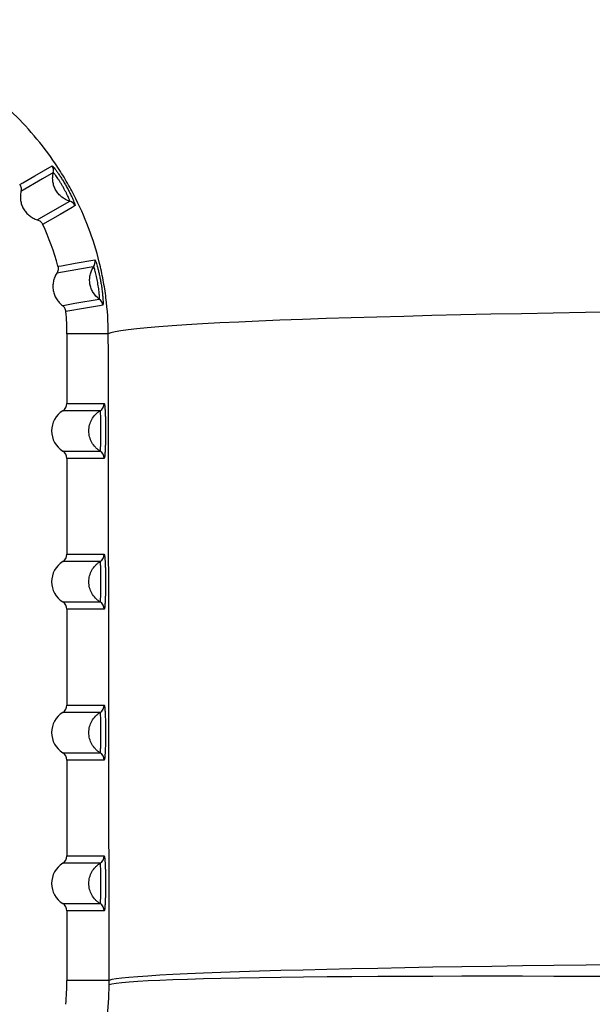
# Model space of a CAD drawing. Units: millimetres. Extents: x 1733 to 7698, y 471 to 4973.
# Drawn here: x 4524 to 4657, y 2525 to 2753 of the extents above; entities that cross this region are included whole.
import ezdxf

# ---------------------------------------------------------------- set-up
doc = ezdxf.new("R2010")
doc.units = ezdxf.units.MM

msp = doc.modelspace()

# ---------------------------------------------------------------- linework, layer by layer
at = {"color": 7, "linetype": 'Continuous', "lineweight": 25}
for p, q in [((4544.3, 2680.41), (4534.68, 2680.41)), ((4534.68, 2680.41), (4534.68, 2664.28)), ((4534.68, 2664.28), (4543.33, 2664.28)), ((4542.39, 2662.58), (4533.73, 2662.58)), ((4533.73, 2653.23), (4542.39, 2653.23)), ((4534.68, 2651.53), (4534.68, 2629.28)), ((4543.33, 2651.53), (4534.68, 2651.53)), ((4542.39, 2627.58), (4533.73, 2627.58)), ((4534.68, 2629.28), (4543.33, 2629.28)), ((4533.73, 2618.23), (4542.39, 2618.23)), ((4534.68, 2616.53), (4534.68, 2594.28)), ((4543.33, 2616.53), (4534.68, 2616.53)), ((4534.68, 2594.28), (4543.33, 2594.28)), ((4542.39, 2592.58), (4533.73, 2592.58)), ((4533.73, 2583.23), (4542.39, 2583.23)), ((4534.68, 2581.53), (4534.68, 2559.28)), ((4543.33, 2581.53), (4534.68, 2581.53)), ((4534.68, 2559.28), (4543.33, 2559.28)), ((4542.39, 2557.58), (4533.73, 2557.58)), ((4533.73, 2548.23), (4542.39, 2548.23)), ((4534.68, 2546.53), (4534.68, 2530.41)), ((4543.33, 2546.53), (4534.68, 2546.53)), ((4544.49, 2530.41), (4534.68, 2530.41))]:
    msp.add_line(p, q, dxfattribs=at)
at = {"color": 7, "linetype": 'Continuous', "lineweight": 25, "flags": 128}
for points in [[(4523.73, 2715.07), (4524.43, 2715.48), (4527.24, 2717.1), (4531.25, 2719.42)], [(4531.54, 2717.81), (4531.04, 2717.53), (4529.05, 2716.37), (4524.03, 2713.46)], [(4527.82, 2706.9), (4528.32, 2707.19), (4530.32, 2708.34), (4535.34, 2711.22)], [(4536.59, 2710.17), (4535.89, 2709.76), (4533.09, 2708.15), (4529.06, 2705.83)], [(4540.89, 2696), (4540.32, 2695.9), (4538.05, 2695.49), (4532.34, 2694.47)], [(4532.61, 2696.1), (4533.41, 2696.24), (4536.6, 2696.8), (4541.16, 2697.61)], [(4533.66, 2687.02), (4534.22, 2687.12), (4536.49, 2687.51), (4542.21, 2688.51)], [(4543.01, 2687.09), (4542.22, 2686.95), (4539.03, 2686.39), (4534.46, 2685.59)]]:
    msp.add_lwpolyline(points, dxfattribs=at)
at = {"color": 8, "linetype": 'Continuous', "lineweight": 25, "flags": 128}
for points in [[(4662.69, 2685.47), (4655.04, 2685.35), (4647.54, 2685.23), (4640.22, 2685.1), (4633.09, 2684.96), (4626.15, 2684.81), (4619.42, 2684.66), (4612.92, 2684.49), (4606.65, 2684.32), (4600.63, 2684.15), (4594.86, 2683.96), (4589.36, 2683.77), (4584.14, 2683.58), (4579.2, 2683.37), (4574.56, 2683.17), (4570.22, 2682.95), (4566.19, 2682.74), (4562.48, 2682.52), (4559.1, 2682.29), (4556.04, 2682.06), (4553.32, 2681.83), (4550.95, 2681.6), (4548.91, 2681.36), (4547.23, 2681.13), (4545.9, 2680.89), (4544.92, 2680.65), (4544.3, 2680.41)], [(4662.88, 2534.01), (4655.22, 2533.93), (4647.73, 2533.84), (4640.41, 2533.75), (4633.28, 2533.65), (4626.34, 2533.55), (4619.61, 2533.44), (4613.11, 2533.32), (4606.84, 2533.2), (4600.82, 2533.07), (4595.05, 2532.94), (4589.55, 2532.81), (4584.33, 2532.67), (4579.39, 2532.52), (4574.75, 2532.37), (4570.41, 2532.22), (4566.38, 2532.07), (4562.67, 2531.91), (4559.29, 2531.75), (4556.23, 2531.59), (4553.51, 2531.42), (4551.14, 2531.26), (4549.1, 2531.09), (4547.42, 2530.92), (4546.09, 2530.75), (4545.11, 2530.58), (4544.49, 2530.41)], [(4662.88, 2531.3), (4655.23, 2531.33), (4647.74, 2531.35), (4640.42, 2531.36), (4633.29, 2531.37), (4626.35, 2531.36), (4619.63, 2531.35), (4613.12, 2531.33), (4606.86, 2531.3), (4600.83, 2531.26), (4595.07, 2531.21), (4589.57, 2531.15), (4584.35, 2531.09), (4579.41, 2531.01), (4574.77, 2530.93), (4570.43, 2530.84), (4566.4, 2530.74), (4562.69, 2530.63), (4559.3, 2530.52), (4556.24, 2530.4), (4553.52, 2530.27), (4551.14, 2530.14), (4549.11, 2529.99), (4547.42, 2529.85), (4546.09, 2529.69), (4545.11, 2529.53), (4544.49, 2529.37)]]:
    msp.add_lwpolyline(points, dxfattribs=at)
at = {"color": 7, "linetype": 'Continuous', "lineweight": 25}
for centre, radius, start, end in [((4529.59, 2718.29), 2, 346.3164, 34.4365), ((4534.78, 2709.3), 2, 25.5635, 73.6836), ((4474.36, 2680.41), 60.33, 15.074, 24.926), ((4539.22, 2697.11), 2, 326.3164, 14.4365), ((4541.02, 2686.89), 2, 5.5635, 53.6836), ((4474.36, 2680.41), 60.33, 0, 4.926), ((4541.33, 2664.28), 2, 301.8454, 0.0137), ((4536.63, 2657.91), 5.5, 121.7571, 238.2429), ((4541.33, 2651.53), 2, 359.9863, 58.1546), ((4536.63, 2622.91), 5.5, 121.7571, 238.2429), ((4541.33, 2629.28), 2, 301.8454, 0.0137), ((4541.33, 2616.53), 2, 359.9863, 58.1546), ((4541.33, 2594.28), 2, 301.8454, 0.0137), ((4536.63, 2587.91), 5.5, 121.7571, 238.2429), ((4541.33, 2581.53), 2, 359.9863, 58.1546), ((4541.33, 2559.28), 2, 301.8454, 0.0137), ((4536.63, 2552.91), 5.5, 121.7571, 238.2429), ((4541.33, 2546.53), 2, 359.9863, 58.1546), ((4474.36, 2530.41), 60.33, 354.7247, 0)]:
    msp.add_arc(centre, radius, start, end, dxfattribs=at)
for centre, start_param, end_param in [((4532.68, 2664.28), 2.125676, 3.141593), ((4532.68, 2651.53), 3.141593, 4.157509), ((4532.68, 2629.28), 2.125676, 3.141593), ((4532.68, 2616.53), 3.141593, 4.157509), ((4532.68, 2594.28), 2.125676, 3.141593), ((4532.68, 2581.53), 3.141593, 4.157509), ((4532.68, 2559.28), 2.125676, 3.141593), ((4532.68, 2546.53), 3.141593, 4.157509)]:
    msp.add_ellipse(centre, major_axis=(-2, 0), ratio=0.99863, start_param=start_param, end_param=end_param, dxfattribs=at)
for points, knots in [([(4544.3, 2680.41), (4544.28, 2683.21), (4544.1, 2686), (4543.58, 2690.16), (4543.37, 2691.54), (4542.85, 2694.29), (4542.55, 2695.66), (4541.54, 2699.76), (4540.7, 2702.43), (4538.73, 2707.63), (4537.6, 2710.17), (4535.68, 2713.89), (4535, 2715.11), (4533.57, 2717.52), (4532.81, 2718.71), (4530.48, 2722.18), (4528.83, 2724.35), (4525.34, 2728.46), (4523.52, 2730.39), (4520.67, 2733.1), (4519.71, 2733.96), (4517.78, 2735.62), (4516.82, 2736.41), (4513.95, 2738.64), (4512.05, 2739.98), (4508.31, 2742.39), (4506.47, 2743.46), (4503.73, 2744.92), (4502.83, 2745.38), (4501.04, 2746.25), (4500.16, 2746.65), (4498.42, 2747.42), (4497.56, 2747.78), (4495.87, 2748.46), (4495.03, 2748.77), (4492.58, 2749.66), (4490.98, 2750.18), (4487.89, 2751.09), (4486.38, 2751.48), (4481.97, 2752.51), (4479.17, 2752.99), (4476.48, 2753.32)], [0, 0, 0, 0, 0.0625, 0.0625, 0.09375, 0.09375, 0.125, 0.125, 0.1875, 0.1875, 0.25, 0.25, 0.28125, 0.28125, 0.3125, 0.3125, 0.375, 0.375, 0.4375, 0.4375, 0.46875, 0.46875, 0.5, 0.5, 0.5625, 0.5625, 0.625, 0.625, 0.65625, 0.65625, 0.6875, 0.6875, 0.71875, 0.71875, 0.75, 0.75, 0.8125, 0.8125, 0.875, 0.875, 1, 1, 1, 1]), ([(4531.25, 2719.42), (4531.26, 2719.43), (4531.3, 2719.41), (4531.38, 2719.34), (4531.41, 2719.3), (4531.48, 2719.23), (4531.53, 2719.18), (4531.66, 2719.02), (4531.77, 2718.89), (4532.01, 2718.58), (4532.15, 2718.4), (4532.44, 2717.99), (4532.6, 2717.77), (4532.93, 2717.29), (4533.1, 2717.03), (4533.45, 2716.49), (4533.63, 2716.21), (4533.98, 2715.63), (4534.16, 2715.33), (4534.5, 2714.74), (4534.67, 2714.43), (4534.99, 2713.84), (4535.15, 2713.55), (4535.44, 2712.98), (4535.58, 2712.7), (4535.83, 2712.17), (4535.95, 2711.93), (4536.15, 2711.46), (4536.24, 2711.26), (4536.35, 2710.98), (4536.39, 2710.89), (4536.45, 2710.73), (4536.48, 2710.66), (4536.54, 2710.46), (4536.57, 2710.36), (4536.6, 2710.22), (4536.6, 2710.18), (4536.59, 2710.17)], [0, 0, 0, 0, 0.0625, 0.0625, 0.09375, 0.09375, 0.125, 0.125, 0.1875, 0.1875, 0.25, 0.25, 0.3125, 0.3125, 0.375, 0.375, 0.4375, 0.4375, 0.5, 0.5, 0.5625, 0.5625, 0.625, 0.625, 0.6875, 0.6875, 0.75, 0.75, 0.8125, 0.8125, 0.84375, 0.84375, 0.875, 0.875, 0.9375, 0.9375, 1, 1, 1, 1]), ([(4535.34, 2711.22), (4534.67, 2711.42), (4534.04, 2711.74), (4533.21, 2712.4), (4532.95, 2712.64), (4532.5, 2713.17), (4532.3, 2713.45), (4531.94, 2714.06), (4531.8, 2714.38), (4531.57, 2715.04), (4531.49, 2715.38), (4531.39, 2716.08), (4531.37, 2716.43), (4531.41, 2717.12), (4531.46, 2717.47), (4531.54, 2717.81)], [0, 0, 0, 0, 0.25, 0.25, 0.375, 0.375, 0.5, 0.5, 0.625, 0.625, 0.75, 0.75, 0.875, 0.875, 1, 1, 1, 1]), ([(4535.34, 2711.22), (4535.36, 2711.23), (4535.36, 2711.26), (4535.33, 2711.36), (4535.31, 2711.43), (4535.25, 2711.62), (4535.2, 2711.73), (4535.09, 2711.99), (4535.03, 2712.14), (4534.88, 2712.46), (4534.79, 2712.64), (4534.61, 2713.01), (4534.51, 2713.21), (4534.29, 2713.61), (4534.18, 2713.82), (4533.94, 2714.24), (4533.82, 2714.46), (4533.57, 2714.88), (4533.45, 2715.09), (4533.2, 2715.51), (4533.08, 2715.71), (4532.83, 2716.1), (4532.71, 2716.29), (4532.48, 2716.64), (4532.37, 2716.8), (4532.17, 2717.09), (4532.07, 2717.22), (4531.9, 2717.44), (4531.83, 2717.54), (4531.7, 2717.68), (4531.65, 2717.74), (4531.58, 2717.81), (4531.55, 2717.82), (4531.54, 2717.81)], [0, 0, 0, 0, 0.0625, 0.0625, 0.125, 0.125, 0.1875, 0.1875, 0.25, 0.25, 0.3125, 0.3125, 0.375, 0.375, 0.4375, 0.4375, 0.5, 0.5, 0.5625, 0.5625, 0.625, 0.625, 0.6875, 0.6875, 0.75, 0.75, 0.8125, 0.8125, 0.875, 0.875, 0.9375, 0.9375, 1, 1, 1, 1]), ([(4523.73, 2715.07), (4523.81, 2714.96), (4523.88, 2714.83), (4523.99, 2714.57), (4524.03, 2714.44), (4524.11, 2714.02), (4524.1, 2713.73), (4524.03, 2713.46)], [0, 0, 0, 0, 0.25, 0.25, 0.5, 0.5, 1, 1, 1, 1]), ([(4524.03, 2713.46), (4523.95, 2713.12), (4523.91, 2712.77), (4523.87, 2712.08), (4523.89, 2711.73), (4523.99, 2711.04), (4524.07, 2710.7), (4524.3, 2710.05), (4524.45, 2709.73), (4524.79, 2709.13), (4525, 2708.84), (4525.34, 2708.45), (4525.46, 2708.32), (4525.71, 2708.08), (4525.84, 2707.97), (4526.25, 2707.64), (4526.54, 2707.45), (4527.16, 2707.13), (4527.49, 2707), (4527.82, 2706.9)], [0, 0, 0, 0, 0.125, 0.125, 0.25, 0.25, 0.375, 0.375, 0.5, 0.5, 0.625, 0.625, 0.6875, 0.6875, 0.75, 0.75, 0.875, 0.875, 1, 1, 1, 1]), ([(4527.82, 2706.9), (4527.96, 2706.86), (4528.08, 2706.81), (4528.33, 2706.67), (4528.45, 2706.59), (4528.77, 2706.32), (4528.94, 2706.09), (4529.06, 2705.83)], [0, 0, 0, 0, 0.25, 0.25, 0.5, 0.5, 1, 1, 1, 1]), ([(4532.61, 2696.1), (4532.64, 2695.96), (4532.66, 2695.82), (4532.68, 2695.54), (4532.67, 2695.4), (4532.6, 2694.98), (4532.5, 2694.71), (4532.34, 2694.47)], [0, 0, 0, 0, 0.25, 0.25, 0.5, 0.5, 1, 1, 1, 1]), ([(4542.21, 2688.51), (4541.64, 2688.92), (4541.16, 2689.44), (4540.6, 2690.34), (4540.45, 2690.66), (4540.2, 2691.31), (4540.11, 2691.64), (4539.98, 2692.34), (4539.96, 2692.69), (4539.97, 2693.38), (4540.01, 2693.73), (4540.15, 2694.42), (4540.25, 2694.75), (4540.52, 2695.4), (4540.69, 2695.71), (4540.89, 2696)], [0, 0, 0, 0, 0.25, 0.25, 0.375, 0.375, 0.5, 0.5, 0.625, 0.625, 0.75, 0.75, 0.875, 0.875, 1, 1, 1, 1]), ([(4542.21, 2688.51), (4542.22, 2688.51), (4542.23, 2688.54), (4542.24, 2688.64), (4542.25, 2688.71), (4542.25, 2688.91), (4542.25, 2689.03), (4542.23, 2689.31), (4542.22, 2689.47), (4542.19, 2689.83), (4542.17, 2690.02), (4542.12, 2690.43), (4542.1, 2690.66), (4542.03, 2691.11), (4542, 2691.34), (4541.92, 2691.82), (4541.88, 2692.07), (4541.79, 2692.55), (4541.75, 2692.79), (4541.66, 2693.27), (4541.61, 2693.5), (4541.52, 2693.95), (4541.47, 2694.16), (4541.37, 2694.57), (4541.32, 2694.76), (4541.23, 2695.1), (4541.18, 2695.26), (4541.1, 2695.53), (4541.06, 2695.64), (4540.99, 2695.82), (4540.96, 2695.89), (4540.92, 2695.98), (4540.9, 2696), (4540.89, 2696)], [0, 0, 0, 0, 0.0625, 0.0625, 0.125, 0.125, 0.1875, 0.1875, 0.25, 0.25, 0.3125, 0.3125, 0.375, 0.375, 0.4375, 0.4375, 0.5, 0.5, 0.5625, 0.5625, 0.625, 0.625, 0.6875, 0.6875, 0.75, 0.75, 0.8125, 0.8125, 0.875, 0.875, 0.9375, 0.9375, 1, 1, 1, 1]), ([(4541.16, 2697.61), (4541.18, 2697.61), (4541.2, 2697.58), (4541.25, 2697.49), (4541.27, 2697.45), (4541.32, 2697.35), (4541.34, 2697.29), (4541.41, 2697.1), (4541.47, 2696.94), (4541.59, 2696.56), (4541.66, 2696.34), (4541.8, 2695.86), (4541.87, 2695.6), (4542.01, 2695.03), (4542.08, 2694.73), (4542.23, 2694.1), (4542.3, 2693.78), (4542.43, 2693.11), (4542.49, 2692.77), (4542.61, 2692.1), (4542.67, 2691.75), (4542.77, 2691.08), (4542.82, 2690.76), (4542.9, 2690.12), (4542.93, 2689.81), (4542.99, 2689.23), (4543.01, 2688.96), (4543.05, 2688.46), (4543.06, 2688.23), (4543.07, 2687.93), (4543.07, 2687.84), (4543.08, 2687.67), (4543.08, 2687.59), (4543.07, 2687.38), (4543.07, 2687.28), (4543.05, 2687.13), (4543.03, 2687.09), (4543.01, 2687.09)], [0, 0, 0, 0, 0.0625, 0.0625, 0.09375, 0.09375, 0.125, 0.125, 0.1875, 0.1875, 0.25, 0.25, 0.3125, 0.3125, 0.375, 0.375, 0.4375, 0.4375, 0.5, 0.5, 0.5625, 0.5625, 0.625, 0.625, 0.6875, 0.6875, 0.75, 0.75, 0.8125, 0.8125, 0.84375, 0.84375, 0.875, 0.875, 0.9375, 0.9375, 1, 1, 1, 1]), ([(4532.34, 2694.47), (4532.15, 2694.18), (4531.99, 2693.88), (4531.72, 2693.24), (4531.62, 2692.9), (4531.48, 2692.22), (4531.44, 2691.87), (4531.43, 2691.18), (4531.45, 2690.83), (4531.58, 2690.14), (4531.67, 2689.81), (4531.85, 2689.32), (4531.92, 2689.16), (4532.08, 2688.85), (4532.16, 2688.69), (4532.44, 2688.25), (4532.65, 2687.97), (4533.12, 2687.46), (4533.38, 2687.23), (4533.66, 2687.02)], [0, 0, 0, 0, 0.125, 0.125, 0.25, 0.25, 0.375, 0.375, 0.5, 0.5, 0.625, 0.625, 0.6875, 0.6875, 0.75, 0.75, 0.875, 0.875, 1, 1, 1, 1]), ([(4534.46, 2685.59), (4534.45, 2685.73), (4534.42, 2685.87), (4534.34, 2686.13), (4534.28, 2686.27), (4534.08, 2686.63), (4533.89, 2686.85), (4533.66, 2687.02)], [0, 0, 0, 0, 0.25, 0.25, 0.5, 0.5, 1, 1, 1, 1]), ([(4543.33, 2664.28), (4543.36, 2664.28), (4543.38, 2664.24), (4543.41, 2664.12), (4543.42, 2664.06), (4543.44, 2663.94), (4543.45, 2663.87), (4543.48, 2663.62), (4543.5, 2663.42), (4543.52, 2663.07), (4543.53, 2662.94), (4543.55, 2662.67), (4543.56, 2662.53), (4543.58, 2662.08), (4543.59, 2661.75), (4543.61, 2661.05), (4543.62, 2660.69), (4543.64, 2659.92), (4543.64, 2659.52), (4543.65, 2658.72), (4543.65, 2658.31), (4543.65, 2657.5), (4543.65, 2657.08), (4543.64, 2656.28), (4543.64, 2655.89), (4543.63, 2655.32), (4543.62, 2655.13), (4543.61, 2654.76), (4543.61, 2654.58), (4543.59, 2654.06), (4543.58, 2653.74), (4543.56, 2653.29), (4543.55, 2653.15), (4543.53, 2652.88), (4543.51, 2652.62), (4543.5, 2652.41), (4543.48, 2652.2), (4543.47, 2652.11), (4543.44, 2651.86), (4543.42, 2651.74), (4543.38, 2651.57), (4543.36, 2651.53), (4543.33, 2651.53)], [0, 0, 0, 0, 0.0625, 0.0625, 0.09375, 0.09375, 0.125, 0.125, 0.1875, 0.1875, 0.21875, 0.21875, 0.25, 0.25, 0.3125, 0.3125, 0.375, 0.375, 0.4375, 0.4375, 0.5, 0.5, 0.5625, 0.5625, 0.625, 0.625, 0.65625, 0.65625, 0.6875, 0.6875, 0.75, 0.75, 0.78125, 0.78125, 0.8125, 0.84375, 0.84375, 0.875, 0.875, 0.9375, 0.9375, 1, 1, 1, 1]), ([(4542.39, 2653.23), (4542.19, 2653.35), (4542, 2653.49), (4541.64, 2653.78), (4541.47, 2653.94), (4540.99, 2654.45), (4540.71, 2654.82), (4540.26, 2655.64), (4540.08, 2656.07), (4539.91, 2656.75), (4539.86, 2656.98), (4539.8, 2657.44), (4539.78, 2657.91), (4539.8, 2658.37), (4539.86, 2658.83), (4539.91, 2659.07), (4540.08, 2659.74), (4540.26, 2660.17), (4540.71, 2660.99), (4540.99, 2661.37), (4541.47, 2661.87), (4541.64, 2662.03), (4542, 2662.33), (4542.19, 2662.46), (4542.39, 2662.58)], [0, 0, 0, 0, 0.0625, 0.0625, 0.125, 0.125, 0.25, 0.25, 0.375, 0.375, 0.4375, 0.4375, 0.5, 0.5625, 0.5625, 0.625, 0.625, 0.75, 0.75, 0.875, 0.875, 0.9375, 0.9375, 1, 1, 1, 1]), ([(4542.39, 2653.23), (4542.4, 2653.23), (4542.42, 2653.26), (4542.45, 2653.39), (4542.46, 2653.48), (4542.49, 2653.72), (4542.5, 2653.87), (4542.52, 2654.13), (4542.52, 2654.23), (4542.53, 2654.43), (4542.53, 2654.53), (4542.54, 2654.86), (4542.55, 2655.1), (4542.56, 2655.61), (4542.56, 2655.88), (4542.56, 2656.44), (4542.55, 2656.73), (4542.55, 2657.31), (4542.55, 2657.61), (4542.55, 2658.2), (4542.55, 2658.5), (4542.55, 2659.08), (4542.56, 2659.37), (4542.56, 2659.93), (4542.56, 2660.2), (4542.55, 2660.71), (4542.54, 2660.96), (4542.53, 2661.39), (4542.52, 2661.59), (4542.5, 2661.95), (4542.49, 2662.09), (4542.46, 2662.34), (4542.45, 2662.43), (4542.42, 2662.55), (4542.4, 2662.58), (4542.39, 2662.58)], [0, 0, 0, 0, 0.0625, 0.0625, 0.125, 0.125, 0.1875, 0.1875, 0.21875, 0.21875, 0.25, 0.25, 0.3125, 0.3125, 0.375, 0.375, 0.4375, 0.4375, 0.5, 0.5, 0.5625, 0.5625, 0.625, 0.625, 0.6875, 0.6875, 0.75, 0.75, 0.8125, 0.8125, 0.875, 0.875, 0.9375, 0.9375, 1, 1, 1, 1]), ([(4542.39, 2618.23), (4542.19, 2618.35), (4542, 2618.49), (4541.64, 2618.78), (4541.47, 2618.94), (4540.99, 2619.45), (4540.71, 2619.82), (4540.26, 2620.64), (4540.08, 2621.07), (4539.91, 2621.75), (4539.86, 2621.98), (4539.8, 2622.44), (4539.78, 2622.91), (4539.8, 2623.37), (4539.86, 2623.83), (4539.91, 2624.07), (4540.08, 2624.74), (4540.26, 2625.17), (4540.71, 2625.99), (4540.99, 2626.37), (4541.47, 2626.87), (4541.64, 2627.03), (4542, 2627.33), (4542.19, 2627.46), (4542.39, 2627.58)], [0, 0, 0, 0, 0.0625, 0.0625, 0.125, 0.125, 0.25, 0.25, 0.375, 0.375, 0.4375, 0.4375, 0.5, 0.5625, 0.5625, 0.625, 0.625, 0.75, 0.75, 0.875, 0.875, 0.9375, 0.9375, 1, 1, 1, 1]), ([(4542.39, 2618.23), (4542.4, 2618.23), (4542.42, 2618.26), (4542.45, 2618.39), (4542.46, 2618.48), (4542.49, 2618.72), (4542.5, 2618.87), (4542.52, 2619.13), (4542.52, 2619.23), (4542.53, 2619.43), (4542.53, 2619.53), (4542.54, 2619.86), (4542.55, 2620.1), (4542.56, 2620.61), (4542.56, 2620.88), (4542.56, 2621.44), (4542.55, 2621.73), (4542.55, 2622.31), (4542.55, 2622.61), (4542.55, 2623.2), (4542.55, 2623.5), (4542.55, 2624.08), (4542.56, 2624.37), (4542.56, 2624.93), (4542.56, 2625.2), (4542.55, 2625.71), (4542.54, 2625.96), (4542.53, 2626.39), (4542.52, 2626.59), (4542.5, 2626.95), (4542.49, 2627.09), (4542.46, 2627.34), (4542.45, 2627.43), (4542.42, 2627.55), (4542.4, 2627.58), (4542.39, 2627.58)], [0, 0, 0, 0, 0.0625, 0.0625, 0.125, 0.125, 0.1875, 0.1875, 0.21875, 0.21875, 0.25, 0.25, 0.3125, 0.3125, 0.375, 0.375, 0.4375, 0.4375, 0.5, 0.5, 0.5625, 0.5625, 0.625, 0.625, 0.6875, 0.6875, 0.75, 0.75, 0.8125, 0.8125, 0.875, 0.875, 0.9375, 0.9375, 1, 1, 1, 1]), ([(4543.33, 2629.28), (4543.36, 2629.28), (4543.38, 2629.24), (4543.41, 2629.12), (4543.42, 2629.06), (4543.44, 2628.94), (4543.45, 2628.87), (4543.48, 2628.62), (4543.5, 2628.42), (4543.52, 2628.07), (4543.53, 2627.94), (4543.55, 2627.67), (4543.56, 2627.53), (4543.58, 2627.08), (4543.59, 2626.75), (4543.61, 2626.05), (4543.62, 2625.69), (4543.64, 2624.92), (4543.64, 2624.52), (4543.65, 2623.72), (4543.65, 2623.31), (4543.65, 2622.5), (4543.65, 2622.08), (4543.64, 2621.28), (4543.64, 2620.89), (4543.63, 2620.32), (4543.62, 2620.13), (4543.61, 2619.76), (4543.61, 2619.58), (4543.59, 2619.06), (4543.58, 2618.74), (4543.56, 2618.29), (4543.55, 2618.15), (4543.53, 2617.88), (4543.51, 2617.62), (4543.5, 2617.41), (4543.48, 2617.2), (4543.47, 2617.11), (4543.44, 2616.86), (4543.42, 2616.74), (4543.38, 2616.57), (4543.36, 2616.53), (4543.33, 2616.53)], [0, 0, 0, 0, 0.0625, 0.0625, 0.09375, 0.09375, 0.125, 0.125, 0.1875, 0.1875, 0.21875, 0.21875, 0.25, 0.25, 0.3125, 0.3125, 0.375, 0.375, 0.4375, 0.4375, 0.5, 0.5, 0.5625, 0.5625, 0.625, 0.625, 0.65625, 0.65625, 0.6875, 0.6875, 0.75, 0.75, 0.78125, 0.78125, 0.8125, 0.84375, 0.84375, 0.875, 0.875, 0.9375, 0.9375, 1, 1, 1, 1]), ([(4543.33, 2594.28), (4543.36, 2594.28), (4543.38, 2594.24), (4543.41, 2594.12), (4543.42, 2594.06), (4543.44, 2593.94), (4543.45, 2593.87), (4543.48, 2593.62), (4543.5, 2593.42), (4543.52, 2593.07), (4543.53, 2592.94), (4543.55, 2592.67), (4543.56, 2592.53), (4543.58, 2592.08), (4543.59, 2591.75), (4543.61, 2591.05), (4543.62, 2590.69), (4543.64, 2589.92), (4543.64, 2589.52), (4543.65, 2588.72), (4543.65, 2588.31), (4543.65, 2587.5), (4543.65, 2587.08), (4543.64, 2586.28), (4543.64, 2585.89), (4543.63, 2585.32), (4543.62, 2585.13), (4543.61, 2584.76), (4543.61, 2584.58), (4543.59, 2584.06), (4543.58, 2583.74), (4543.56, 2583.29), (4543.55, 2583.15), (4543.53, 2582.88), (4543.51, 2582.62), (4543.5, 2582.41), (4543.48, 2582.2), (4543.47, 2582.11), (4543.44, 2581.86), (4543.42, 2581.74), (4543.38, 2581.57), (4543.36, 2581.53), (4543.33, 2581.53)], [0, 0, 0, 0, 0.0625, 0.0625, 0.09375, 0.09375, 0.125, 0.125, 0.1875, 0.1875, 0.21875, 0.21875, 0.25, 0.25, 0.3125, 0.3125, 0.375, 0.375, 0.4375, 0.4375, 0.5, 0.5, 0.5625, 0.5625, 0.625, 0.625, 0.65625, 0.65625, 0.6875, 0.6875, 0.75, 0.75, 0.78125, 0.78125, 0.8125, 0.84375, 0.84375, 0.875, 0.875, 0.9375, 0.9375, 1, 1, 1, 1]), ([(4542.39, 2583.23), (4542.19, 2583.35), (4542, 2583.49), (4541.64, 2583.78), (4541.47, 2583.94), (4540.99, 2584.45), (4540.71, 2584.82), (4540.26, 2585.64), (4540.08, 2586.07), (4539.91, 2586.75), (4539.86, 2586.98), (4539.8, 2587.44), (4539.78, 2587.91), (4539.8, 2588.37), (4539.86, 2588.83), (4539.91, 2589.07), (4540.08, 2589.74), (4540.26, 2590.17), (4540.71, 2590.99), (4540.99, 2591.37), (4541.47, 2591.87), (4541.64, 2592.03), (4542, 2592.33), (4542.19, 2592.46), (4542.39, 2592.58)], [0, 0, 0, 0, 0.0625, 0.0625, 0.125, 0.125, 0.25, 0.25, 0.375, 0.375, 0.4375, 0.4375, 0.5, 0.5625, 0.5625, 0.625, 0.625, 0.75, 0.75, 0.875, 0.875, 0.9375, 0.9375, 1, 1, 1, 1]), ([(4542.39, 2583.23), (4542.4, 2583.23), (4542.42, 2583.26), (4542.45, 2583.39), (4542.46, 2583.48), (4542.49, 2583.72), (4542.5, 2583.87), (4542.52, 2584.13), (4542.52, 2584.23), (4542.53, 2584.43), (4542.53, 2584.53), (4542.54, 2584.86), (4542.55, 2585.1), (4542.56, 2585.61), (4542.56, 2585.88), (4542.56, 2586.44), (4542.55, 2586.73), (4542.55, 2587.31), (4542.55, 2587.61), (4542.55, 2588.2), (4542.55, 2588.5), (4542.55, 2589.08), (4542.56, 2589.37), (4542.56, 2589.93), (4542.56, 2590.2), (4542.55, 2590.71), (4542.54, 2590.96), (4542.53, 2591.39), (4542.52, 2591.59), (4542.5, 2591.95), (4542.49, 2592.09), (4542.46, 2592.34), (4542.45, 2592.43), (4542.42, 2592.55), (4542.4, 2592.58), (4542.39, 2592.58)], [0, 0, 0, 0, 0.0625, 0.0625, 0.125, 0.125, 0.1875, 0.1875, 0.21875, 0.21875, 0.25, 0.25, 0.3125, 0.3125, 0.375, 0.375, 0.4375, 0.4375, 0.5, 0.5, 0.5625, 0.5625, 0.625, 0.625, 0.6875, 0.6875, 0.75, 0.75, 0.8125, 0.8125, 0.875, 0.875, 0.9375, 0.9375, 1, 1, 1, 1]), ([(4543.33, 2559.28), (4543.36, 2559.28), (4543.38, 2559.24), (4543.41, 2559.12), (4543.42, 2559.06), (4543.44, 2558.94), (4543.45, 2558.87), (4543.48, 2558.62), (4543.5, 2558.42), (4543.52, 2558.07), (4543.53, 2557.94), (4543.55, 2557.67), (4543.56, 2557.53), (4543.58, 2557.08), (4543.59, 2556.75), (4543.61, 2556.05), (4543.62, 2555.69), (4543.64, 2554.92), (4543.64, 2554.52), (4543.65, 2553.72), (4543.65, 2553.31), (4543.65, 2552.5), (4543.65, 2552.08), (4543.64, 2551.28), (4543.64, 2550.89), (4543.63, 2550.32), (4543.62, 2550.13), (4543.61, 2549.76), (4543.61, 2549.58), (4543.59, 2549.06), (4543.58, 2548.74), (4543.56, 2548.29), (4543.55, 2548.15), (4543.53, 2547.88), (4543.51, 2547.62), (4543.5, 2547.41), (4543.48, 2547.2), (4543.47, 2547.11), (4543.44, 2546.86), (4543.42, 2546.74), (4543.38, 2546.57), (4543.36, 2546.53), (4543.33, 2546.53)], [0, 0, 0, 0, 0.0625, 0.0625, 0.09375, 0.09375, 0.125, 0.125, 0.1875, 0.1875, 0.21875, 0.21875, 0.25, 0.25, 0.3125, 0.3125, 0.375, 0.375, 0.4375, 0.4375, 0.5, 0.5, 0.5625, 0.5625, 0.625, 0.625, 0.65625, 0.65625, 0.6875, 0.6875, 0.75, 0.75, 0.78125, 0.78125, 0.8125, 0.84375, 0.84375, 0.875, 0.875, 0.9375, 0.9375, 1, 1, 1, 1]), ([(4542.39, 2548.23), (4542.19, 2548.35), (4542, 2548.49), (4541.64, 2548.78), (4541.47, 2548.94), (4540.99, 2549.45), (4540.71, 2549.82), (4540.26, 2550.64), (4540.08, 2551.07), (4539.91, 2551.75), (4539.86, 2551.98), (4539.8, 2552.44), (4539.78, 2552.91), (4539.8, 2553.37), (4539.86, 2553.83), (4539.91, 2554.07), (4540.08, 2554.74), (4540.26, 2555.17), (4540.71, 2555.99), (4540.99, 2556.37), (4541.47, 2556.87), (4541.64, 2557.03), (4542, 2557.33), (4542.19, 2557.46), (4542.39, 2557.58)], [0, 0, 0, 0, 0.0625, 0.0625, 0.125, 0.125, 0.25, 0.25, 0.375, 0.375, 0.4375, 0.4375, 0.5, 0.5625, 0.5625, 0.625, 0.625, 0.75, 0.75, 0.875, 0.875, 0.9375, 0.9375, 1, 1, 1, 1]), ([(4542.39, 2548.23), (4542.4, 2548.23), (4542.42, 2548.26), (4542.45, 2548.39), (4542.46, 2548.48), (4542.49, 2548.72), (4542.5, 2548.87), (4542.52, 2549.13), (4542.52, 2549.23), (4542.53, 2549.43), (4542.53, 2549.53), (4542.54, 2549.86), (4542.55, 2550.1), (4542.56, 2550.61), (4542.56, 2550.88), (4542.56, 2551.44), (4542.55, 2551.73), (4542.55, 2552.31), (4542.55, 2552.61), (4542.55, 2553.2), (4542.55, 2553.5), (4542.55, 2554.08), (4542.56, 2554.37), (4542.56, 2554.93), (4542.56, 2555.2), (4542.55, 2555.71), (4542.54, 2555.96), (4542.53, 2556.39), (4542.52, 2556.59), (4542.5, 2556.95), (4542.49, 2557.09), (4542.46, 2557.34), (4542.45, 2557.43), (4542.42, 2557.55), (4542.4, 2557.58), (4542.39, 2557.58)], [0, 0, 0, 0, 0.0625, 0.0625, 0.125, 0.125, 0.1875, 0.1875, 0.21875, 0.21875, 0.25, 0.25, 0.3125, 0.3125, 0.375, 0.375, 0.4375, 0.4375, 0.5, 0.5, 0.5625, 0.5625, 0.625, 0.625, 0.6875, 0.6875, 0.75, 0.75, 0.8125, 0.8125, 0.875, 0.875, 0.9375, 0.9375, 1, 1, 1, 1]), ([(4571.31, 2238.39), (4559.1, 2237.94), (4546.72, 2237.79), (4521.62, 2238.14), (4508.91, 2238.63), (4483.15, 2240.33), (4470.11, 2241.52), (4453.6, 2243.5), (4450.29, 2243.92), (4443.68, 2244.81), (4440.37, 2245.27), (4430.45, 2246.75), (4423.83, 2247.83), (4410.6, 2250.18), (4403.99, 2251.45), (4394.07, 2253.52), (4390.76, 2254.24), (4384.15, 2255.72), (4380.84, 2256.49), (4364.37, 2260.45), (4351.37, 2264.01), (4325.72, 2271.95), (4313.08, 2276.33), (4288.16, 2285.97), (4275.89, 2291.23), (4262.32, 2297.7), (4260.81, 2298.43), (4257.82, 2299.9), (4256.33, 2300.64), (4251.87, 2302.88), (4248.92, 2304.4), (4240.15, 2309.03), (4234.4, 2312.23), (4217.45, 2322.15), (4206.53, 2329.21), (4190.78, 2340.55), (4185.62, 2344.45), (4178.06, 2350.51), (4175.56, 2352.57), (4170.62, 2356.74), (4168.18, 2358.87), (4156.17, 2369.63), (4147.18, 2378.68), (4134.64, 2393.01), (4130.63, 2397.92), (4122.93, 2408.02), (4119.25, 2413.21), (4112.25, 2423.92), (4108.94, 2429.43), (4105.04, 2436.55), (4104.27, 2437.99), (4102.76, 2440.89), (4102.02, 2442.35), (4099.84, 2446.75), (4098.45, 2449.72), (4094.48, 2458.7), (4092.1, 2464.8), (4087.87, 2477.27), (4086.04, 2483.63), (4083.73, 2493.39), (4083.04, 2496.68), (4082.12, 2501.68), (4081.83, 2503.35), (4081.3, 2506.7), (4081.06, 2508.38), (4079.95, 2516.78), (4079.4, 2523.56), (4079.21, 2530.41)], [0, 0, 0, 0, 0.0625, 0.0625, 0.125, 0.125, 0.1875, 0.1875, 0.203125, 0.203125, 0.21875, 0.21875, 0.25, 0.25, 0.28125, 0.28125, 0.296875, 0.296875, 0.3125, 0.3125, 0.375, 0.375, 0.4375, 0.4375, 0.5, 0.5, 0.507812, 0.507812, 0.515625, 0.515625, 0.53125, 0.53125, 0.5625, 0.5625, 0.625, 0.625, 0.65625, 0.65625, 0.671875, 0.671875, 0.6875, 0.6875, 0.75, 0.75, 0.78125, 0.78125, 0.8125, 0.8125, 0.84375, 0.84375, 0.851563, 0.851563, 0.859375, 0.859375, 0.875, 0.875, 0.90625, 0.90625, 0.9375, 0.9375, 0.953125, 0.953125, 0.960938, 0.960938, 0.96875, 0.96875, 1, 1, 1, 1]), ([(4476.85, 2457.35), (4479.5, 2457.7), (4482.27, 2458.18), (4486.67, 2459.21), (4488.18, 2459.6), (4490.52, 2460.29), (4491.31, 2460.54), (4492.92, 2461.06), (4493.73, 2461.34), (4496.21, 2462.24), (4497.9, 2462.92), (4501.39, 2464.46), (4503.19, 2465.32), (4505.97, 2466.81), (4506.91, 2467.34), (4508.81, 2468.45), (4509.76, 2469.04), (4511.69, 2470.29), (4512.66, 2470.94), (4514.59, 2472.32), (4515.55, 2473.04), (4518.43, 2475.3), (4520.34, 2476.94), (4523.15, 2479.64), (4524.08, 2480.58), (4525.9, 2482.52), (4526.79, 2483.52), (4528.52, 2485.58), (4529.37, 2486.64), (4530.99, 2488.8), (4531.77, 2489.9), (4534.02, 2493.27), (4535.4, 2495.59), (4537.88, 2500.4), (4538.99, 2502.88), (4540.2, 2506.08), (4540.44, 2506.73), (4540.89, 2508.02), (4541.1, 2508.67), (4541.71, 2510.62), (4542.08, 2511.93), (4543.07, 2515.88), (4543.57, 2518.54), (4544.27, 2523.91), (4544.46, 2526.63), (4544.49, 2529.37)], [0, 0, 0, 0, 0.125, 0.125, 0.1875, 0.1875, 0.21875, 0.21875, 0.25, 0.25, 0.3125, 0.3125, 0.375, 0.375, 0.40625, 0.40625, 0.4375, 0.4375, 0.46875, 0.46875, 0.5, 0.5, 0.5625, 0.5625, 0.59375, 0.59375, 0.625, 0.625, 0.65625, 0.65625, 0.6875, 0.6875, 0.75, 0.75, 0.8125, 0.8125, 0.828125, 0.828125, 0.84375, 0.84375, 0.875, 0.875, 0.9375, 0.9375, 1, 1, 1, 1])]:
    msp.add_open_spline(points, degree=3, knots=knots, dxfattribs=at)
for points in [[(4544.49, 2530.41), (4544.44, 2580.41), (4544.38, 2630.41), (4544.3, 2680.41)], [(4544.49, 2529.37), (4544.49, 2529.71), (4544.49, 2530.06), (4544.49, 2530.41)]]:
    msp.add_open_spline(points, degree=3, dxfattribs=at)

doc.saveas('drawing.dxf')
